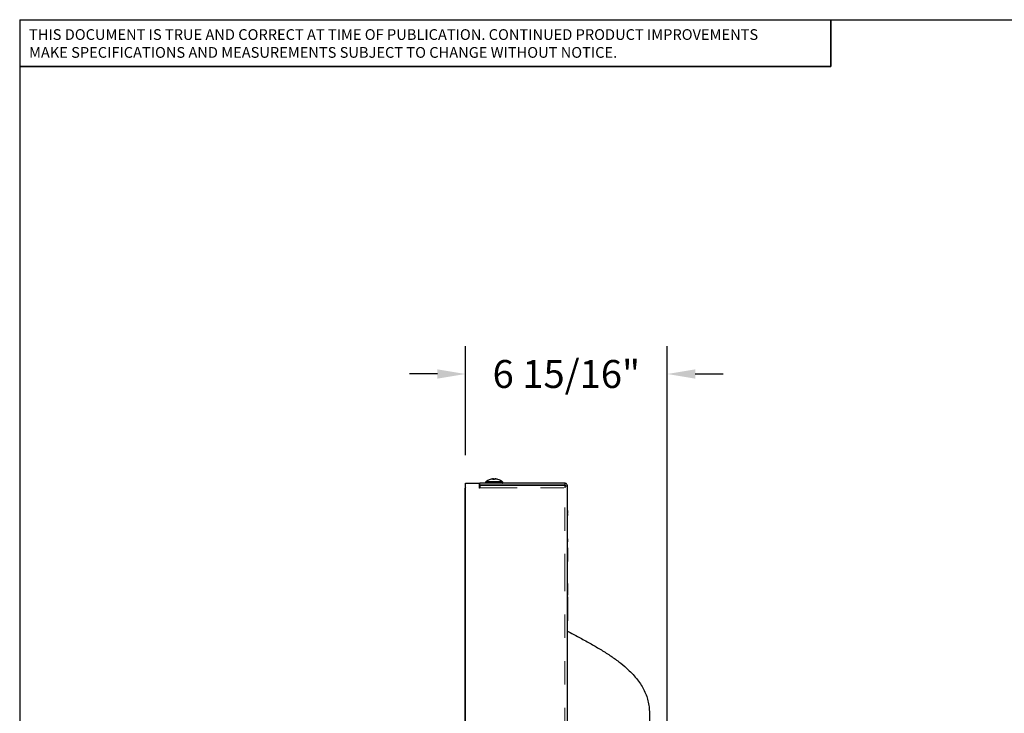
# Model space of a CAD drawing. Units: inches. Extents: x -0.2 to 10.2, y -0.1 to 7.7.
# Drawn here: x -0.2 to 4, y 4.7 to 7.7 of the extents above; entities that cross this region are included whole.
import ezdxf
from ezdxf.enums import TextEntityAlignment as Align

# ---------------------------------------------------------------- set-up
doc = ezdxf.new("R2010")
doc.units = ezdxf.units.IN
doc.header["$LTSCALE"] = 0.64
doc.header["$MEASUREMENT"] = 0
doc.linetypes.add('PHANTOM', pattern=[0.5, 0.25, -0.05, 0.05, -0.05, 0.05, -0.05])
doc.layers.get('0').update_dxf_attribs({"color": 1})
doc.layers.add('DIM', color=4, linetype='Continuous', lineweight=15)
doc.layers.add('zBORDER', color=8, linetype='Continuous')
doc.layers.add('zPAGE', color=4, linetype='Continuous')
doc.styles.add('ARIAL', font='ARIAL.TTF')
doc.dimstyles.get("Standard").update_dxf_attribs({"dimtxt": 0.12, "dimasz": 0.12, "dimexe": 0.12, "dimexo": 0.12, "dimgap": 0.12, "dimtad": 0, "dimtih": 1, "dimtoh": 1, "dimdec": 4, "dimlfac": 8, "dimzin": 4, "dimdsep": 46, "dimlunit": 5, "dimtxsty": 'ARIAL', "dimcen": 0.06, "dimclrd": 256, "dimclre": 256, "dimclrt": 256, "dimadec": 1, "dimazin": 1, "dimtm": 1e-09, "dimtfac": 1, "dimtdec": 4, "dimtofl": 0, "dimtmove": 0, "dimatfit": 3, "dimfxl": 0, "dimtolj": 1, "dimtzin": 4, "dimlwd": 25, "dimlwe": 25, "dimarcsym": 0})

# ---------------------------------------------------------------- blocks, each defined once
blk = doc.blocks.new('*D4')
at = {"layer": 'Defpoints', "color": 0}
for p in [(1.7269, 6.1423), (1.7269, 5.6737), (2.5926, 2.9788)]:
    blk.add_point(p, dxfattribs=at)
at = {"layer": 'DIM', "lineweight": 25}
for p, q in [((1.7269, 5.7937), (1.7269, 6.2623)), ((2.5926, 3.0988), (2.5926, 6.2623)), ((1.6069, 6.1423), (1.4869, 6.1423)), ((2.7126, 6.1423), (2.8326, 6.1423))]:
    blk.add_line(p, q, dxfattribs=at)
at = {"layer": 'DIM'}
for points in [[(1.6069, 6.1223), (1.6069, 6.1623), (1.7269, 6.1423)], [(2.7126, 6.1623), (2.7126, 6.1223), (2.5926, 6.1423)]]:
    blk.add_solid(points, dxfattribs=at)
at = {"layer": 'DIM', "insert": (2.1598, 6.1423), "char_height": 0.12, "attachment_point": 5, "style": 'ARIAL'}
blk.add_mtext('\\A1;6 15/16"', dxfattribs=at)
blk = doc.blocks.new('A SIZE_INST')
at = {"layer": 'zBORDER'}
for q in [(0.2638, 0.1725), (10.4563, 7.7875)]:
    blk.add_line((0.2638, 7.7875), q, dxfattribs=at)
at = {"layer": 'zBORDER', "lineweight": 35}
for p in [(3.7437, 7.7875), (0.2638, 7.586)]:
    blk.add_line(p, (3.7437, 7.5867), dxfattribs=at)
at = {"layer": 'zBORDER', "color": 4, "insert": (0.3038, 7.7467), "char_height": 0.046, "attachment_point": 1, "style": 'ARIAL'}
blk.add_mtext('THIS DOCUMENT IS TRUE AND CORRECT AT TIME OF PUBLICATION. CONTINUED PRODUCT IMPROVEMENTS\\PMAKE SPECIFICATIONS AND MEASUREMENTS SUBJECT TO CHANGE WITHOUT NOTICE.', dxfattribs=at)
at = {"layer": 'zBORDER', "color": 4, "style": 'ARIAL'}
for tag, height, p in [('#1', 0.045, (6.4193, 0.5197)), ('#2', 0.045, (6.8239, 0.5155)), ('REVNAME', 0.045, (7.0574, 0.5158)), ('PART#', 0.07, (10.1105, 0.4999)), ('MODEL(S)', 0.08, (8.4981, 0.4525)), ('NAME1', 0.045, (6.4588, 0.364)), ('NAME2', 0.045, (7.0567, 0.3632)), ('TITLE:', 0.08, (8.4959, 0.3278)), ('REV.', 0.07, (10.1282, 0.3073)), ('NAME3', 0.045, (6.4999, 0.2116)), ('1', 0.0504, (10.0824, 0.2116)), ('X', 0.0504, (10.3312, 0.2116))]:
    blk.add_attdef(tag, text='', height=height, dxfattribs=at).set_placement(p, align=Align.MIDDLE_CENTER)
at = {"layer": 'zBORDER', "color": 4, "style": 'ARIAL', "width": 0.9}
for tag, p in [('DATE2', (6.9573, 0.2116)), ('SC', (7.5641, 0.2116)), ('DWG.TYPE', (8.879, 0.2116))]:
    blk.add_attdef(tag, text='', height=0.045, dxfattribs=at).set_placement(p, align=Align.MIDDLE_CENTER)
at = {"layer": 'zBORDER', "color": 4, "style": 'ARIAL'}
blk.add_attdef('YR', (0.5148, 0.0298), '', height=0.1, dxfattribs=at)
at = {"layer": 'zPAGE', "color": 4, "style": 'ARIAL'}
blk.add_attdef("PG#'S", (10.6009, 6.462), '', height=0.1, rotation=90, dxfattribs=at)

msp = doc.modelspace()

# ---------------------------------------------------------------- linework, layer by layer
at = {"color": 7, "linetype": 'Continuous', "lineweight": 30}
for p, q in [((1.726903, 5.673702), (1.786903, 5.673702)), ((1.726903, 1.890139), (1.726903, 5.673702)), ((1.786903, 5.673702), (1.789403, 5.673702)), ((1.786903, 5.652764), (1.786903, 5.673702)), ((1.786903, 5.665827), (1.789403, 5.665827)), ((1.789403, 5.665827), (1.789403, 5.673702)), ((2.152653, 5.673702), (1.789403, 5.673702)), ((2.152653, 5.665827), (1.789403, 5.665827)), ((1.789403, 5.665764), (1.789403, 5.654014)), ((1.789403, 5.665764), (2.152653, 5.665764)), ((1.814215, 5.674475), (1.814215, 5.678858)), ((1.844803, 5.678858), (1.814215, 5.678858)), ((1.833571, 5.689869), (1.833532, 5.689869)), ((1.851163, 5.689869), (1.844191, 5.689869)), ((1.88584, 5.678858), (1.844803, 5.678858)), ((1.845294, 5.689869), (1.845137, 5.691638)), ((1.845814, 5.689869), (1.845696, 5.691961)), ((1.847788, 5.689869), (1.84764, 5.691638)), ((1.85585, 5.69186), (1.855858, 5.691961)), ((1.859047, 5.691454), (1.859052, 5.691638)), ((1.866523, 5.689869), (1.865456, 5.689869)), ((1.88584, 5.678858), (1.88584, 5.674475)), ((2.071774, 5.665764), (2.071774, 5.665827)), ((2.152653, 5.673702), (2.152653, 5.665827)), ((2.152653, 5.662347), (2.152653, 5.665764)), ((2.152653, 5.662347), (2.152653, 5.654014)), ((2.164403, 1.901889), (2.164403, 5.661952)), ((1.726903, 5.650202), (1.725028, 5.650202)), ((1.725028, 5.650202), (1.725028, 1.913014)), ((1.789403, 5.652764), (1.786903, 5.652764)), ((1.789403, 5.654014), (1.789403, 5.652764)), ((2.164527, 5.629467), (2.164403, 5.629467)), ((2.164527, 5.271159), (2.164527, 5.629467)), ((2.164527, 5.565686), (2.164651, 5.565686)), ((2.164527, 5.565531), (2.164651, 5.565531)), ((2.164651, 5.556886), (2.164527, 5.556886)), ((2.164651, 5.543587), (2.164527, 5.543587)), ((2.164651, 5.540141), (2.164527, 5.540141)), ((2.164651, 5.535272), (2.164527, 5.535272)), ((2.164651, 5.53459), (2.164527, 5.53459)), ((2.164651, 5.533901), (2.164527, 5.533901)), ((2.164651, 5.556886), (2.164651, 5.543587)), ((2.164651, 5.540141), (2.164651, 5.535272)), ((2.164651, 5.531683), (2.164651, 5.533402)), ((2.164651, 5.531683), (2.164527, 5.531683)), ((2.164651, 5.435246), (2.164527, 5.435246)), ((2.164527, 5.421388), (2.164651, 5.421388)), ((2.164651, 5.435246), (2.164651, 5.421388)), ((2.164651, 5.408904), (2.164651, 5.421388)), ((2.164651, 5.39642), (2.164651, 5.408904)), ((2.164651, 5.39642), (2.164527, 5.39642)), ((2.164527, 5.386353), (2.164651, 5.386353)), ((2.164651, 5.39642), (2.164651, 5.386353)), ((2.164651, 5.386353), (2.164651, 5.337377)), ((2.164651, 5.268477), (2.164651, 5.337377)), ((2.164403, 5.271159), (2.164527, 5.271159)), ((2.164527, 5.192141), (2.164527, 5.271159)), ((2.164651, 5.268477), (2.164527, 5.268477)), ((2.164651, 5.26465), (2.164527, 5.26465)), ((2.164651, 5.25587), (2.164527, 5.25587)), ((2.164527, 5.243251), (2.164651, 5.243251)), ((2.164527, 5.242753), (2.164651, 5.242753)), ((2.164651, 5.242565), (2.164527, 5.242565)), ((2.164651, 5.26465), (2.164651, 5.268455)), ((2.164651, 5.25587), (2.164651, 5.26465)), ((2.164651, 5.242565), (2.164651, 5.224184)), ((2.164651, 5.224184), (2.164527, 5.224184)), ((2.164651, 5.224184), (2.164651, 5.193331)), ((2.164403, 5.192141), (2.164527, 5.192141)), ((2.164651, 5.193331), (2.164527, 5.193331)), ((2.164651, 5.192749), (2.164527, 5.192749)), ((2.164527, 4.977073), (2.164527, 5.192141)), ((2.164651, 5.191515), (2.164527, 5.191515)), ((2.164651, 5.185783), (2.164527, 5.185783)), ((2.164651, 5.185783), (2.164651, 5.083368)), ((2.164651, 5.083368), (2.164527, 5.083368)), ((2.164651, 5.067989), (2.164527, 5.067989)), ((2.164527, 4.884866), (2.164527, 4.960954)), ((2.164955, 4.912262), (2.16498, 4.912131)), ((2.164527, 4.884866), (2.164403, 4.884866)), ((2.516278, 4.687207), (2.516278, 4.553796))]:
    msp.add_line(p, q, dxfattribs=at)
at = {"color": 7, "linetype": 'PHANTOM', "lineweight": 0}
for p, q in [((1.844803, 5.674475), (1.814215, 5.674475)), ((1.88584, 5.674475), (1.844803, 5.674475)), ((1.789403, 5.654014), (2.152653, 5.654014)), ((2.152653, 1.909827), (2.152653, 5.654014)), ((2.164651, 5.337377), (2.164527, 5.337377))]:
    msp.add_line(p, q, dxfattribs=at)
at = {"color": 7, "linetype": 'Continuous', "lineweight": 30, "flags": 128}
msp.add_lwpolyline([(2.152653, 5.662347), (2.152653, 5.662347)], dxfattribs=at)
msp.add_lwpolyline([(2.152653, 5.662347), (2.152653, 5.662347)], dxfattribs=at)
at = {"color": 7, "linetype": 'Continuous', "lineweight": 30}
for centre, radius, start, end in [((1.850028, 5.638481), 0.053971, 107.796583, 131.571636), ((1.814989, 5.674475), 0.000773, 180, 270), ((1.849441, 5.639699), 0.052621, 99.227295, 107.552935), ((1.846564, 5.652535), 0.039497, 93.43547, 98.094258), ((1.850267, 5.687757), 0.006433, 142.893739, 160.834698), ((1.843337, 5.687927), 0.004125, 64.133271, 77.958708), ((1.848384, 5.641307), 0.050726, 93.037575, 94.386607), ((1.844174, 5.676766), 0.015271, 76.880947, 84.27861), ((1.841709, 5.686113), 0.008106, 27.609456, 42.976741), ((1.858346, 5.686113), 0.008106, 137.023259, 152.390544), ((1.855882, 5.676766), 0.015271, 95.72139, 103.119053), ((1.851675, 5.641366), 0.050666, 82.853281, 86.9635), ((1.856621, 5.688286), 0.003754, 101.740561, 106.56862), ((1.853491, 5.652535), 0.039497, 81.905742, 86.56453), ((1.849423, 5.638795), 0.053532, 72.572461, 80.803277), ((1.850614, 5.639699), 0.052621, 72.447065, 80.772705), ((1.850028, 5.638481), 0.053971, 48.428364, 72.203417), ((1.885067, 5.674475), 0.000773, 270, 0), ((1.742345, 5.648509), 0.017318, 153.091214, 174.39127)]:
    msp.add_arc(centre, radius, start, end, dxfattribs=at)
for points, knots in [([(2.164403, 5.661952), (2.164403, 5.66349), (2.164097, 5.665027), (2.16292, 5.667869), (2.162049, 5.669173), (2.159874, 5.671348), (2.15857, 5.672219), (2.155728, 5.673396), (2.154191, 5.673702), (2.152653, 5.673702)], [0, 0, 0, 0, 0.25, 0.25, 0.5, 0.5, 0.75, 0.75, 1, 1, 1, 1]), ([(2.156528, 5.661952), (2.156528, 5.662966), (2.15611, 5.663974), (2.154675, 5.665409), (2.153667, 5.665827), (2.152653, 5.665827)], [0, 0, 0, 0, 0.5, 0.5, 1, 1, 1, 1]), ([(2.152653, 5.662347), (2.154191, 5.662314), (2.155728, 5.662281), (2.15857, 5.662215), (2.159874, 5.662182), (2.162049, 5.662116), (2.16292, 5.662083), (2.164097, 5.662018), (2.164403, 5.661985), (2.164403, 5.661952)], [0, 0, 0, 0, 0.25, 0.25, 0.5, 0.5, 0.75, 0.75, 1, 1, 1, 1]), ([(2.164403, 5.038797), (2.180715, 5.030175), (2.212871, 5.013178), (2.259945, 4.987532), (2.304602, 4.961719), (2.346212, 4.93547), (2.384226, 4.908546), (2.415588, 4.882849), (2.440757, 4.858681), (2.460546, 4.836438), (2.477525, 4.813473), (2.491571, 4.789736), (2.502606, 4.765194), (2.510474, 4.739829), (2.515393, 4.713642), (2.515982, 4.695877), (2.516279, 4.686921)], [0, 0, 0, 0, 0.10574746, 0.20844909, 0.3071999, 0.40130012, 0.49029117, 0.57399524, 0.63338904, 0.69008424, 0.74440458, 0.79680336, 0.84785658, 0.89824199, 0.94870272, 1, 1, 1, 1]), ([(2.164415, 4.686921), (2.164414, 4.687155), (2.164412, 4.687573), (2.164405, 4.687988), (2.164403, 4.688171)], [0, 0, 0, 0, 0.5592724, 1, 1, 1, 1])]:
    msp.add_open_spline(points, degree=3, knots=knots, dxfattribs=at)

# ---------------------------------------------------------------- block references
at = {"layer": 'DIM'}
msp.add_blockref('A SIZE_INST', (-0.448693, -0.124637), dxfattribs=at)

# ---------------------------------------------------------------- dimensions: what is measured, and where the dimension line sits
dim = msp.add_linear_dim(base=(1.726903, 6.142254), p1=(2.592626, 2.978796), p2=(1.726903, 5.673702), dimstyle='Standard', override={"dimpost": '"', "dimfrac": 2}, dxfattribs=at)
dim.commit()
dim.dimension.update_dxf_attribs({"geometry": '*D4', "text_midpoint": (2.159764, 6.142254)})

doc.saveas('drawing.dxf')
